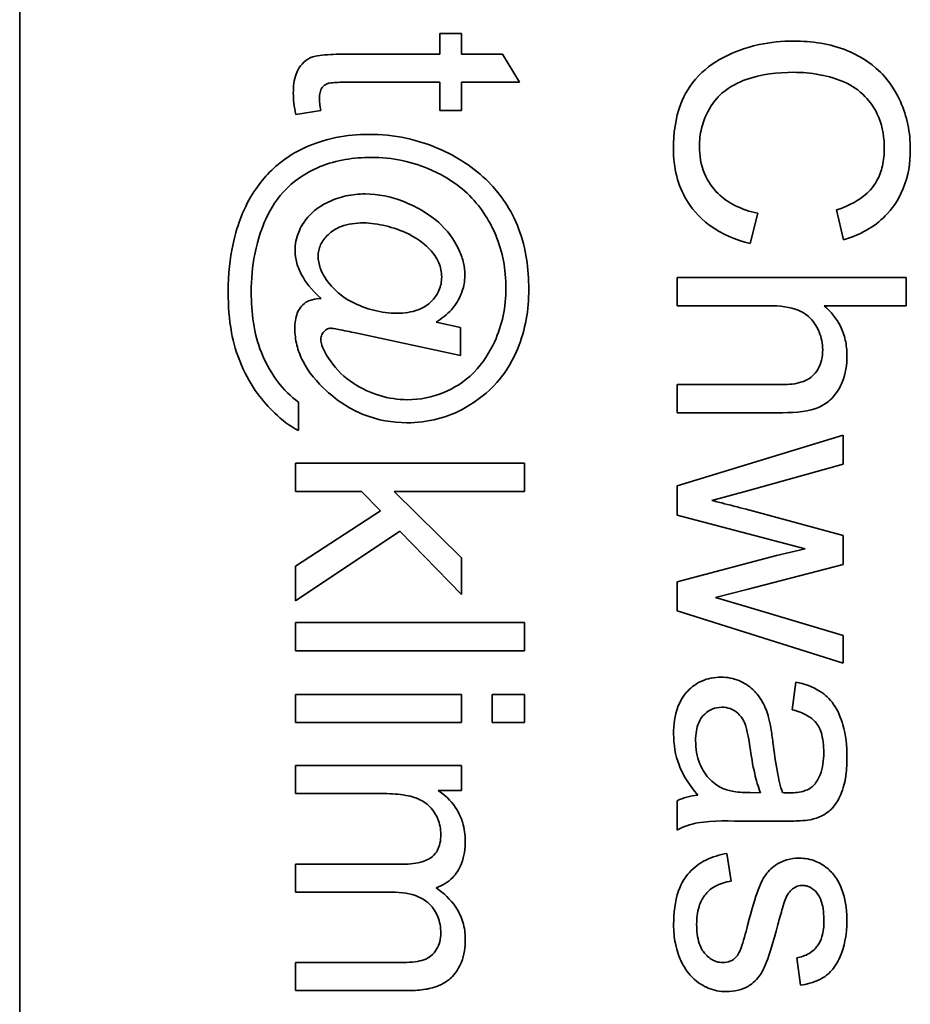
# Model space of a CAD drawing. Units: millimetres. Extents: x -181 to 3049, y -297 to 2228.
# Drawn here: x 1238 to 1244, y 74 to 80 of the extents above; entities that cross this region are included whole.
import ezdxf

# ---------------------------------------------------------------- set-up
doc = ezdxf.new("R2010")
doc.units = ezdxf.units.MM
doc.layers.add('Widoczne (ISO)', color=1, linetype='Continuous', lineweight=35)

msp = doc.modelspace()

# ---------------------------------------------------------------- linework, layer by layer
at = {"layer": 'Widoczne (ISO)'}
for p, q in [((1238.1761, 58.487), (1238.1761, 123.487)), ((1241.0703, 79.9051), (1240.9274, 79.9051)), ((1240.9274, 79.9051), (1240.9274, 79.769)), ((1241.0703, 79.769), (1241.0703, 79.9051)), ((1240.9274, 79.769), (1240.3009, 79.769)), ((1241.339, 79.769), (1241.0703, 79.769)), ((1241.4499, 79.585), (1241.339, 79.769)), ((1240.2906, 79.585), (1240.9274, 79.585)), ((1240.9274, 79.585), (1240.9274, 79.4009)), ((1241.0703, 79.4009), (1241.0703, 79.585)), ((1241.0703, 79.585), (1241.4499, 79.585)), ((1239.9842, 79.3746), (1240.1477, 79.4009)), ((1240.9274, 79.4009), (1241.0703, 79.4009)), ((1242.9598, 78.5289), (1243.0101, 78.7278)), ((1243.5257, 78.7495), (1243.5726, 78.554)), ((1243.983, 78.3071), (1242.483, 78.3071)), ((1242.483, 78.3071), (1242.483, 78.123)), ((1243.983, 78.123), (1243.983, 78.3071)), ((1242.483, 78.123), (1243.0775, 78.123)), ((1243.4445, 78.123), (1243.983, 78.123)), ((1241.0623, 77.9798), (1240.9034, 78.0152)), ((1240.3752, 77.9443), (1241.0623, 77.7969)), ((1241.0623, 77.7969), (1241.0623, 77.9798)), ((1243.1713, 77.6062), (1242.483, 77.6062)), ((1242.483, 77.6062), (1242.483, 77.4222)), ((1240.0025, 77.3064), (1240.0025, 77.4916)), ((1242.483, 77.4222), (1243.1713, 77.4222)), ((1243.5703, 77.2747), (1242.483, 76.9443)), ((1243.5703, 77.0849), (1243.5703, 77.2747)), ((1241.483, 77.0914), (1239.983, 77.0914)), ((1239.983, 77.0914), (1239.983, 76.9074)), ((1241.483, 76.9074), (1241.483, 77.0914)), ((1242.9426, 76.9111), (1243.5703, 77.0849)), ((1239.983, 76.9074), (1240.414, 76.9074)), ((1240.414, 76.9074), (1240.5387, 76.7793)), ((1241.0703, 76.4718), (1240.6278, 76.9074)), ((1240.6278, 76.9074), (1241.483, 76.9074)), ((1242.483, 76.9443), (1242.483, 76.7522)), ((1242.7094, 76.8482), (1242.9426, 76.9111)), ((1240.5387, 76.7793), (1239.983, 76.4181)), ((1243.5703, 76.6184), (1242.9335, 76.7911)), ((1242.483, 76.7522), (1243.3199, 76.5304)), ((1239.983, 76.1905), (1240.6667, 76.6479)), ((1240.6667, 76.6479), (1241.0703, 76.2328)), ((1243.5703, 76.4286), (1243.5703, 76.6184)), ((1243.3199, 76.5304), (1243.1336, 76.4881)), ((1241.0703, 76.2328), (1241.0703, 76.4718)), ((1243.1336, 76.4881), (1242.483, 76.3155)), ((1239.983, 76.4181), (1239.983, 76.1905)), ((1242.9392, 76.2663), (1243.5703, 76.4286)), ((1242.483, 76.3155), (1242.483, 76.1257)), ((1242.7323, 76.2126), (1242.9392, 76.2663)), ((1242.9415, 76.1508), (1242.7323, 76.2126)), ((1242.483, 76.1257), (1243.5703, 75.7838)), ((1243.5703, 75.9633), (1242.9415, 76.1508)), ((1239.983, 76.0488), (1239.983, 75.8647)), ((1241.483, 76.0488), (1239.983, 76.0488)), ((1241.483, 75.8647), (1241.483, 76.0488)), ((1243.5703, 75.7838), (1243.5703, 75.9633)), ((1239.983, 75.8647), (1241.483, 75.8647)), ((1243.2593, 75.6592), (1243.2353, 75.4786)), ((1239.983, 75.5777), (1239.983, 75.3937)), ((1241.0703, 75.5777), (1239.983, 75.5777)), ((1241.0703, 75.3937), (1241.0703, 75.5777)), ((1241.2715, 75.5777), (1241.2715, 75.3937)), ((1241.483, 75.5777), (1241.2715, 75.5777)), ((1241.483, 75.3937), (1241.483, 75.5777)), ((1239.983, 75.3937), (1241.0703, 75.3937)), ((1241.2715, 75.3937), (1241.483, 75.3937)), ((1241.0703, 75.1136), (1239.983, 75.1136)), ((1239.983, 75.1136), (1239.983, 74.9295)), ((1241.0703, 74.9489), (1241.0703, 75.1136)), ((1239.983, 74.9295), (1240.5467, 74.9295)), ((1240.9171, 74.9489), (1241.0703, 74.9489)), ((1243.0284, 74.9344), (1242.9609, 74.9355)), ((1242.483, 74.8829), (1242.483, 74.6908)), ((1242.938, 74.7492), (1243.1839, 74.7492)), ((1242.8363, 74.3559), (1242.8077, 74.5376)), ((1240.6884, 74.4676), (1239.983, 74.4676)), ((1239.983, 74.4676), (1239.983, 74.2835)), ((1239.983, 74.2835), (1240.6141, 74.2835)), ((1240.6679, 73.8239), (1239.983, 73.8239)), ((1239.983, 73.8239), (1239.983, 73.6398)), ((1243.265, 73.8551), (1243.289, 73.6745)), ((1239.983, 73.6398), (1240.7284, 73.6398))]:
    msp.add_line(p, q, dxfattribs=at)
for points, knots in [([(1243.2445, 79.8551), (1243.1687, 79.8551), (1243.0935, 79.8477), (1242.9162, 79.8094), (1242.8432, 79.7768), (1242.7408, 79.7279), (1242.677, 79.6841), (1242.5648, 79.567), (1242.5295, 79.5052), (1242.4702, 79.3505), (1242.4579, 79.2487), (1242.4579, 79.1497)], [-0.0825732, -0.0825732, -0.0825732, -0.0825732, -0.07654726, -0.07654726, -0.06815439, -0.06815439, -0.04965235, -0.04965235, -0.02969564, -0.02969564, 0, 0, 0, 0]), ([(1244.0093, 79.1463), (1244.0093, 79.2009), (1244.0042, 79.2551), (1243.9824, 79.3604), (1243.9663, 79.4105), (1243.9006, 79.5569), (1243.8471, 79.6178), (1243.742, 79.7215), (1243.6622, 79.7651), (1243.483, 79.8376), (1243.3639, 79.8551), (1243.2445, 79.8551)], [-0.07915099, -0.07915099, -0.07915099, -0.07915099, -0.07377471, -0.07377471, -0.06856299, -0.06856299, -0.05797639, -0.05797639, -0.03584761, -0.03584761, 0, 0, 0, 0]), ([(1240.3009, 79.769), (1240.2563, 79.769), (1240.2028, 79.7678), (1240.109, 79.7574), (1240.0893, 79.7496), (1240.0581, 79.7347), (1240.0407, 79.7213), (1240.0129, 79.6903), (1239.9975, 79.6701), (1239.9728, 79.6014), (1239.9682, 79.5579), (1239.9682, 79.5141)], [-0.05124426, -0.05124426, -0.05124426, -0.05124426, -0.04475991, -0.04475991, -0.03762551, -0.03762551, -0.02445422, -0.02445422, -0.01314876, -0.01314876, 0, 0, 0, 0]), ([(1242.6282, 79.1668), (1242.6282, 79.2063), (1242.6326, 79.2453), (1242.651, 79.3217), (1242.6647, 79.358), (1242.7105, 79.4465), (1242.7422, 79.4843), (1242.8285, 79.5598), (1242.8865, 79.5859), (1243.0328, 79.6377), (1243.1402, 79.6504), (1243.2456, 79.6504)], [-0.0683127, -0.0683127, -0.0683127, -0.0683127, -0.06212993, -0.06212993, -0.05600364, -0.05600364, -0.04652152, -0.04652152, -0.03160853, -0.03160853, 0, 0, 0, 0]), ([(1243.2456, 79.6504), (1243.3021, 79.6504), (1243.3581, 79.6454), (1243.4403, 79.6299), (1243.5107, 79.6158), (1243.6267, 79.565), (1243.6729, 79.5335), (1243.7435, 79.4606), (1243.7778, 79.4164), (1243.8289, 79.2899), (1243.839, 79.2204), (1243.839, 79.1508)], [-0.1629164, -0.1629164, -0.1629164, -0.1629164, -0.0977781, -0.0977781, -0.0664923, -0.0664923, -0.0409156, -0.0409156, -0.0208804, -0.0208804, 0, 0, 0, 0]), ([(1240.1396, 79.4809), (1240.1396, 79.4931), (1240.1405, 79.5059), (1240.1462, 79.5324), (1240.1507, 79.5405), (1240.1585, 79.553), (1240.1649, 79.5602), (1240.1843, 79.5746), (1240.1949, 79.5775), (1240.2177, 79.5831), (1240.2506, 79.585), (1240.2906, 79.585)], [-0.01690445, -0.01690445, -0.01690445, -0.01690445, -0.01632156, -0.01632156, -0.01560549, -0.01560549, -0.01412201, -0.01412201, -0.01198909, -0.01198909, 0, 0, 0, 0]), ([(1239.9682, 79.5141), (1239.9682, 79.4922), (1239.9697, 79.4701), (1239.975, 79.4237), (1239.9792, 79.3989), (1239.9842, 79.3746)], [-0.01400357, -0.01400357, -0.01400357, -0.01400357, -0.00744261, -0.00744261, 0, 0, 0, 0]), ([(1240.1477, 79.4009), (1240.1453, 79.4156), (1240.1431, 79.4312), (1240.1405, 79.4573), (1240.1396, 79.4696), (1240.1396, 79.4809)], [-0.007892306, -0.007892306, -0.007892306, -0.007892306, -0.003401018, -0.003401018, 0, 0, 0, 0]), ([(1240.4632, 79.2443), (1240.3903, 79.2443), (1240.318, 79.2375), (1240.177, 79.2086), (1240.1097, 79.1872), (1240.0448, 79.1585)], [-0.04316708, -0.04316708, -0.04316708, -0.04316708, -0.02130003, -0.02130003, 0, 0, 0, 0]), ([(1240.9388, 79.1425), (1240.8641, 79.1761), (1240.7868, 79.2017), (1240.6265, 79.236), (1240.5453, 79.2443), (1240.4632, 79.2443)], [-0.04918211, -0.04918211, -0.04918211, -0.04918211, -0.02461654, -0.02461654, 0, 0, 0, 0]), ([(1240.0448, 79.1585), (1239.9514, 79.1164), (1239.8703, 79.0566), (1239.7423, 78.9209), (1239.6771, 78.8341), (1239.593, 78.6189), (1239.5417, 78.457), (1239.5417, 78.2084)], [-0.3241676, -0.3241676, -0.3241676, -0.3241676, -0.1870848, -0.1870848, -0.0745689, -0.0745689, 0, 0, 0, 0]), ([(1241.5105, 78.2302), (1241.5105, 78.3636), (1241.4922, 78.4968), (1241.3942, 78.7598), (1241.3219, 78.8527), (1241.172, 79.0127), (1241.0611, 79.0869), (1240.9388, 79.1425)], [-0.08888019, -0.08888019, -0.08888019, -0.08888019, -0.06578281, -0.06578281, -0.04030838, -0.04030838, 0, 0, 0, 0]), ([(1242.4579, 79.1497), (1242.4579, 79.0891), (1242.4643, 79.0288), (1242.4935, 78.9153), (1242.5147, 78.8634), (1242.5709, 78.7699), (1242.6164, 78.707), (1242.7745, 78.5908), (1242.8655, 78.5531), (1242.9598, 78.5289)], [-0.1249782, -0.1249782, -0.1249782, -0.1249782, -0.0907931, -0.0907931, -0.0588299, -0.0588299, -0.0292079, -0.0292079, 0, 0, 0, 0]), ([(1243.0101, 78.7278), (1242.9587, 78.7389), (1242.9079, 78.7552), (1242.8192, 78.7993), (1242.781, 78.8255), (1242.7147, 78.8917), (1242.6833, 78.9353), (1242.6379, 79.0455), (1242.6282, 79.1056), (1242.6282, 79.1668)], [-0.07222499, -0.07222499, -0.07222499, -0.07222499, -0.05287085, -0.05287085, -0.0357447, -0.0357447, -0.01836626, -0.01836626, 0, 0, 0, 0]), ([(1243.839, 79.1508), (1243.839, 79.1129), (1243.8354, 79.0748), (1243.8191, 79.0042), (1243.8072, 78.9719), (1243.765, 78.8956), (1243.7332, 78.8631), (1243.6512, 78.7982), (1243.5884, 78.7697), (1243.5257, 78.7495)], [-0.04728924, -0.04728924, -0.04728924, -0.04728924, -0.03894819, -0.03894819, -0.03135484, -0.03135484, -0.01976948, -0.01976948, 0, 0, 0, 0]), ([(1243.5726, 78.554), (1243.6251, 78.5694), (1243.6759, 78.5901), (1243.7679, 78.6429), (1243.8085, 78.6737), (1243.8866, 78.7525), (1243.9309, 78.8104), (1243.9961, 78.9707), (1244.0093, 79.0582), (1244.0093, 79.1463)], [-0.09727925, -0.09727925, -0.09727925, -0.09727925, -0.07387922, -0.07387922, -0.05191123, -0.05191123, -0.02642889, -0.02642889, 0, 0, 0, 0]), ([(1239.6926, 78.2119), (1239.6926, 78.2954), (1239.6998, 78.3788), (1239.7369, 78.5673), (1239.7672, 78.6434), (1239.8199, 78.7617), (1239.8657, 78.831), (1240.0041, 78.9683), (1240.0881, 79.0103), (1240.2506, 79.0763), (1240.364, 79.0934), (1240.4781, 79.0934)], [-0.07990148, -0.07990148, -0.07990148, -0.07990148, -0.07410448, -0.07410448, -0.06656918, -0.06656918, -0.05261943, -0.05261943, -0.03423062, -0.03423062, 0, 0, 0, 0]), ([(1240.4781, 79.0934), (1240.5466, 79.0934), (1240.6146, 79.0867), (1240.7479, 79.0587), (1240.8118, 79.0378), (1240.9439, 78.9788), (1241.0359, 78.9287), (1241.2077, 78.7584), (1241.2607, 78.6644), (1241.3399, 78.4744), (1241.3607, 78.3587), (1241.3607, 78.2393)], [-0.1338806, -0.1338806, -0.1338806, -0.1338806, -0.1106879, -0.1106879, -0.0878116, -0.0878116, -0.0617408, -0.0617408, -0.0358159, -0.0358159, 0, 0, 0, 0]), ([(1240.4392, 78.8544), (1240.3966, 78.8544), (1240.3542, 78.8502), (1240.2725, 78.8323), (1240.234, 78.819), (1240.161, 78.7836), (1240.1168, 78.7575), (1240.0355, 78.6754), (1240.0144, 78.6309), (1239.9878, 78.5655), (1239.9796, 78.5255), (1239.9796, 78.484)], [-0.04544473, -0.04544473, -0.04544473, -0.04544473, -0.03709038, -0.03709038, -0.02904869, -0.02904869, -0.0211847, -0.0211847, -0.01246091, -0.01246091, 0, 0, 0, 0]), ([(1241.092, 78.3239), (1241.092, 78.3505), (1241.0888, 78.3768), (1241.0765, 78.4304), (1241.0671, 78.4572), (1241.0358, 78.5265), (1241.0023, 78.5889), (1240.8562, 78.7288), (1240.7589, 78.7782), (1240.6065, 78.8372), (1240.5242, 78.8544), (1240.4392, 78.8544)], [-0.09120931, -0.09120931, -0.09120931, -0.09120931, -0.08028064, -0.08028064, -0.06862209, -0.06862209, -0.04902384, -0.04902384, -0.02551149, -0.02551149, 0, 0, 0, 0]), ([(1240.1305, 78.4463), (1240.1305, 78.4592), (1240.1318, 78.472), (1240.1374, 78.4971), (1240.1415, 78.5092), (1240.1586, 78.5461), (1240.1759, 78.5681), (1240.2192, 78.6094), (1240.2464, 78.6278), (1240.3278, 78.6587), (1240.378, 78.6646), (1240.4266, 78.6646)], [-0.045307, -0.045307, -0.045307, -0.045307, -0.04067198, -0.04067198, -0.03606461, -0.03606461, -0.02608042, -0.02608042, -0.01457766, -0.01457766, 0, 0, 0, 0]), ([(1240.4266, 78.6646), (1240.4758, 78.6646), (1240.5254, 78.657), (1240.6203, 78.6335), (1240.6743, 78.6162), (1240.7968, 78.5545), (1240.8393, 78.5153), (1240.8853, 78.4672), (1240.9065, 78.4391), (1240.9338, 78.374), (1240.94, 78.3427), (1240.94, 78.3102)], [-0.05168299, -0.05168299, -0.05168299, -0.05168299, -0.04255048, -0.04255048, -0.03352622, -0.03352622, -0.02119405, -0.02119405, -0.00975187, -0.00975187, 0, 0, 0, 0]), ([(1239.9796, 78.484), (1239.9796, 78.456), (1239.9836, 78.4286), (1239.9993, 78.3729), (1240.0112, 78.3454), (1240.0467, 78.2824), (1240.0827, 78.2281), (1240.1499, 78.1707)], [-0.06274309, -0.06274309, -0.06274309, -0.06274309, -0.04524202, -0.04524202, -0.02652491, -0.02652491, 0, 0, 0, 0]), ([(1240.6473, 78.0735), (1240.5958, 78.0735), (1240.5451, 78.0801), (1240.4466, 78.1052), (1240.396, 78.1241), (1240.2779, 78.1863), (1240.2356, 78.2298), (1240.1719, 78.3061), (1240.1548, 78.3424), (1240.136, 78.3941), (1240.1305, 78.4199), (1240.1305, 78.4463)], [-0.03252727, -0.03252727, -0.03252727, -0.03252727, -0.02807717, -0.02807717, -0.02373564, -0.02373564, -0.01652087, -0.01652087, -0.00789765, -0.00789765, 0, 0, 0, 0]), ([(1240.94, 78.3102), (1240.94, 78.2949), (1240.9386, 78.2798), (1240.9327, 78.2503), (1240.9283, 78.2363), (1240.9101, 78.1945), (1240.8919, 78.17), (1240.8532, 78.1328), (1240.8274, 78.1119), (1240.7426, 78.0794), (1240.6943, 78.0735), (1240.6473, 78.0735)], [-0.0620972, -0.0620972, -0.0620972, -0.0620972, -0.05334914, -0.05334914, -0.04488311, -0.04488311, -0.02722698, -0.02722698, -0.01409836, -0.01409836, 0, 0, 0, 0]), ([(1240.9034, 78.0152), (1240.9404, 78.0377), (1240.975, 78.0646), (1241.0377, 78.1343), (1241.0551, 78.1692), (1241.0833, 78.2362), (1241.092, 78.2792), (1241.092, 78.3239)], [-0.02902785, -0.02902785, -0.02902785, -0.02902785, -0.02180766, -0.02180766, -0.01341826, -0.01341826, 0, 0, 0, 0]), ([(1241.3607, 78.2393), (1241.3607, 78.1779), (1241.3549, 78.1168), (1241.3301, 77.9986), (1241.3118, 77.9425), (1241.2546, 77.8174), (1241.2102, 77.7465), (1241.0861, 77.6208), (1241.0168, 77.5811), (1240.8781, 77.523), (1240.7979, 77.5076), (1240.7147, 77.5076)], [-0.09309453, -0.09309453, -0.09309453, -0.09309453, -0.07827544, -0.07827544, -0.06397204, -0.06397204, -0.04511236, -0.04511236, -0.02496161, -0.02496161, 0, 0, 0, 0]), ([(1239.5417, 78.2084), (1239.5417, 78.1215), (1239.5478, 78.0328), (1239.5761, 77.8798), (1239.5952, 77.8108), (1239.6919, 77.5877), (1239.7713, 77.4919), (1239.8924, 77.3758), (1239.945, 77.3345), (1240.0025, 77.3064)], [-0.08823005, -0.08823005, -0.08823005, -0.08823005, -0.06707449, -0.06707449, -0.05040412, -0.05040412, -0.01918352, -0.01918352, 0, 0, 0, 0]), ([(1240.0025, 77.4916), (1239.9503, 77.5281), (1239.9057, 77.5737), (1239.8344, 77.6685), (1239.7911, 77.7363), (1239.7094, 77.9408), (1239.6926, 78.0787), (1239.6926, 78.2119)], [-0.09610972, -0.09610972, -0.09610972, -0.09610972, -0.06596309, -0.06596309, -0.03994417, -0.03994417, 0, 0, 0, 0]), ([(1241.0966, 77.4562), (1241.1739, 77.4999), (1241.243, 77.5543), (1241.3372, 77.6611), (1241.3924, 77.7325), (1241.4889, 77.9659), (1241.5105, 78.0966), (1241.5105, 78.2302)], [-0.1348557, -0.1348557, -0.1348557, -0.1348557, -0.0757503, -0.0757503, -0.0400569, -0.0400569, 0, 0, 0, 0]), ([(1240.0619, 78.1513), (1240.0467, 78.1434), (1240.0334, 78.1331), (1240.013, 78.1099), (1240.0025, 78.0949), (1239.9826, 78.044), (1239.9784, 78.0087), (1239.9784, 77.9729)], [-0.02758482, -0.02758482, -0.02758482, -0.02758482, -0.01822238, -0.01822238, -0.01073574, -0.01073574, 0, 0, 0, 0]), ([(1240.1499, 78.1707), (1240.1313, 78.169), (1240.11, 78.1663), (1240.0811, 78.1593), (1240.0704, 78.1559), (1240.0619, 78.1513)], [-0.007842926, -0.007842926, -0.007842926, -0.007842926, -0.002889158, -0.002889158, 0, 0, 0, 0]), ([(1243.0775, 78.123), (1243.1559, 78.123), (1243.2243, 78.1144), (1243.2975, 78.0842), (1243.3252, 78.0693), (1243.3835, 78.0113), (1243.402, 77.9755), (1243.4278, 77.9138), (1243.4354, 77.8751), (1243.4354, 77.8349)], [-0.04293728, -0.04293728, -0.04293728, -0.04293728, -0.02692909, -0.02692909, -0.02006559, -0.02006559, -0.01206214, -0.01206214, 0, 0, 0, 0]), ([(1243.5943, 77.7972), (1243.5943, 77.8311), (1243.5909, 77.8649), (1243.5763, 77.9297), (1243.5656, 77.9601), (1243.525, 78.0409), (1243.4884, 78.0851), (1243.4445, 78.123)], [-0.03732018, -0.03732018, -0.03732018, -0.03732018, -0.02713285, -0.02713285, -0.01739224, -0.01739224, 0, 0, 0, 0]), ([(1239.9784, 77.9729), (1239.9784, 77.9364), (1239.9827, 77.9003), (1240.0002, 77.8286), (1240.0133, 77.794), (1240.068, 77.6865), (1240.1234, 77.6217), (1240.1854, 77.5659)], [-0.04713208, -0.04713208, -0.04713208, -0.04713208, -0.03616629, -0.03616629, -0.02501612, -0.02501612, 0, 0, 0, 0]), ([(1240.1488, 77.9032), (1240.1488, 77.9085), (1240.1493, 77.9138), (1240.1513, 77.9239), (1240.1528, 77.9288), (1240.1596, 77.9441), (1240.1664, 77.952), (1240.1778, 77.9628), (1240.1845, 77.9674), (1240.1997, 77.9737), (1240.2079, 77.9752), (1240.2162, 77.9752)], [-0.009250417, -0.009250417, -0.009250417, -0.009250417, -0.008222322, -0.008222322, -0.007235992, -0.007235992, -0.004960317, -0.004960317, -0.002516731, -0.002516731, 0, 0, 0, 0]), ([(1240.2162, 77.9752), (1240.2223, 77.9752), (1240.241, 77.972), (1240.2975, 77.961), (1240.3425, 77.9514), (1240.3752, 77.9443)], [-0.01689243, -0.01689243, -0.01689243, -0.01689243, -0.01002427, -0.01002427, 0, 0, 0, 0]), ([(1240.2117, 77.7614), (1240.1881, 77.7944), (1240.1665, 77.8303), (1240.1517, 77.8763), (1240.1488, 77.8899), (1240.1488, 77.9032)], [-0.01450164, -0.01450164, -0.01450164, -0.01450164, -0.00399315, -0.00399315, 0, 0, 0, 0]), ([(1243.4354, 77.8349), (1243.4354, 77.812), (1243.4333, 77.7889), (1243.4234, 77.7465), (1243.4163, 77.7273), (1243.3929, 77.6861), (1243.3778, 77.6707), (1243.3476, 77.6443), (1243.3244, 77.6324), (1243.2593, 77.6105), (1243.2138, 77.6062), (1243.1713, 77.6062)], [-0.031566, -0.031566, -0.031566, -0.031566, -0.02796526, -0.02796526, -0.02473915, -0.02473915, -0.02053292, -0.02053292, -0.01275284, -0.01275284, 0, 0, 0, 0]), ([(1243.1713, 77.4222), (1243.266, 77.4222), (1243.3483, 77.4322), (1243.4408, 77.471), (1243.4699, 77.4907), (1243.5291, 77.5509), (1243.5501, 77.5908), (1243.5855, 77.678), (1243.5943, 77.7374), (1243.5943, 77.7972)], [-0.04946299, -0.04946299, -0.04946299, -0.04946299, -0.03578125, -0.03578125, -0.02822505, -0.02822505, -0.01791699, -0.01791699, 0, 0, 0, 0]), ([(1240.7147, 77.5076), (1240.6533, 77.5076), (1240.5932, 77.5166), (1240.4752, 77.5524), (1240.4158, 77.5797), (1240.3036, 77.6531), (1240.2526, 77.7021), (1240.2117, 77.7614)], [-0.05869997, -0.05869997, -0.05869997, -0.05869997, -0.04021559, -0.04021559, -0.02161198, -0.02161198, 0, 0, 0, 0]), ([(1240.1854, 77.5659), (1240.2584, 77.4994), (1240.3402, 77.4455), (1240.522, 77.3733), (1240.6157, 77.3567), (1240.7124, 77.3567)], [-0.05865686, -0.05865686, -0.05865686, -0.05865686, -0.02901901, -0.02901901, 0, 0, 0, 0]), ([(1240.7124, 77.3567), (1240.7801, 77.3567), (1240.847, 77.3646), (1240.9771, 77.3983), (1241.0385, 77.4233), (1241.0966, 77.4562)], [-0.04033913, -0.04033913, -0.04033913, -0.04033913, -0.02002913, -0.02002913, 0, 0, 0, 0]), ([(1242.9335, 76.7911), (1242.887, 76.8029), (1242.8215, 76.8195), (1242.7654, 76.8339), (1242.7182, 76.8459), (1242.7094, 76.8482)], [-0.01783913, -0.01783913, -0.01783913, -0.01783913, -0.00273411, -0.00273411, 0, 0, 0, 0]), ([(1242.77, 75.6912), (1242.7477, 75.6912), (1242.7255, 75.6893), (1242.683, 75.6809), (1242.663, 75.6747), (1242.6085, 75.6506), (1242.5779, 75.6283), (1242.5332, 75.5813), (1242.5072, 75.5494), (1242.4663, 75.4413), (1242.459, 75.3794), (1242.459, 75.3197)], [-0.08652933, -0.08652933, -0.08652933, -0.08652933, -0.07240438, -0.07240438, -0.05904127, -0.05904127, -0.03463088, -0.03463088, -0.0179382, -0.0179382, 0, 0, 0, 0]), ([(1243.081, 75.4271), (1243.0717, 75.4624), (1243.0587, 75.4963), (1243.0174, 75.5709), (1242.993, 75.5962), (1242.9527, 75.6331), (1242.9214, 75.6543), (1242.8494, 75.6843), (1242.8103, 75.6912), (1242.77, 75.6912)], [-0.03578706, -0.03578706, -0.03578706, -0.03578706, -0.03048975, -0.03048975, -0.02339172, -0.02339172, -0.01209324, -0.01209324, 0, 0, 0, 0]), ([(1243.5943, 75.1699), (1243.5943, 75.2406), (1243.5869, 75.3125), (1243.5551, 75.4233), (1243.5363, 75.4709), (1243.4808, 75.551), (1243.4513, 75.5775), (1243.3705, 75.6288), (1243.3149, 75.6476), (1243.2593, 75.6592)], [-0.06259246, -0.06259246, -0.06259246, -0.06259246, -0.04177957, -0.04177957, -0.02867644, -0.02867644, -0.01704471, -0.01704471, 0, 0, 0, 0]), ([(1242.6031, 75.2762), (1242.6031, 75.2975), (1242.6045, 75.3192), (1242.6114, 75.3583), (1242.6163, 75.3763), (1242.631, 75.4107), (1242.6426, 75.4306), (1242.677, 75.4638), (1242.6933, 75.4749), (1242.7318, 75.4909), (1242.7529, 75.4946), (1242.7746, 75.4946)], [-0.03837437, -0.03837437, -0.03837437, -0.03837437, -0.0289785, -0.0289785, -0.02084413, -0.02084413, -0.01250538, -0.01250538, -0.00650351, -0.00650351, 0, 0, 0, 0]), ([(1242.7746, 75.4946), (1242.7933, 75.4946), (1242.8116, 75.4916), (1242.8477, 75.4786), (1242.8652, 75.4683), (1242.8964, 75.4406), (1242.9092, 75.4231), (1242.9278, 75.3848), (1242.9431, 75.3458), (1242.9586, 75.2351)], [-0.1318599, -0.1318599, -0.1318599, -0.1318599, -0.1013225, -0.1013225, -0.0692861, -0.0692861, -0.0335457, -0.0335457, 0, 0, 0, 0]), ([(1243.2353, 75.4786), (1243.2697, 75.4697), (1243.3051, 75.4573), (1243.3559, 75.4277), (1243.3745, 75.4135), (1243.4001, 75.3834), (1243.4138, 75.3637), (1243.4377, 75.2904), (1243.4422, 75.2434), (1243.4422, 75.1962)], [-0.06790998, -0.06790998, -0.06790998, -0.06790998, -0.04241937, -0.04241937, -0.02581325, -0.02581325, -0.01416509, -0.01416509, 0, 0, 0, 0]), ([(1243.1095, 75.2636), (1243.1056, 75.2948), (1243.101, 75.3284), (1243.0918, 75.381), (1243.0868, 75.4059), (1243.081, 75.4271)], [-0.01610645, -0.01610645, -0.01610645, -0.01610645, -0.00661295, -0.00661295, 0, 0, 0, 0]), ([(1242.459, 75.3197), (1242.459, 75.25), (1242.4699, 75.1819), (1242.508, 75.0806), (1242.538, 75.0128), (1242.6168, 74.9195)], [-0.1026974, -0.1026974, -0.1026974, -0.1026974, -0.0366339, -0.0366339, 0, 0, 0, 0]), ([(1242.7768, 74.9652), (1242.7441, 74.9809), (1242.7155, 75.002), (1242.6587, 75.0641), (1242.6408, 75.1015), (1242.6115, 75.1724), (1242.6031, 75.2238), (1242.6031, 75.2762)], [-0.02848111, -0.02848111, -0.02848111, -0.02848111, -0.02298896, -0.02298896, -0.01573618, -0.01573618, 0, 0, 0, 0]), ([(1242.9586, 75.2351), (1242.9668, 75.1776), (1242.9772, 75.1164), (1242.9999, 75.0189), (1243.0124, 74.9735), (1243.0284, 74.9344)], [-0.03016855, -0.03016855, -0.03016855, -0.03016855, -0.01267045, -0.01267045, 0, 0, 0, 0]), ([(1243.1724, 74.9355), (1243.1579, 74.9772), (1243.1467, 75.027), (1243.1265, 75.1325), (1243.117, 75.2007), (1243.1095, 75.2636)], [-0.03215365, -0.03215365, -0.03215365, -0.03215365, -0.0190186, -0.0190186, 0, 0, 0, 0]), ([(1243.3542, 74.7583), (1243.3822, 74.7642), (1243.4095, 74.7732), (1243.4706, 74.8046), (1243.4908, 74.8252), (1243.5258, 74.8637), (1243.5449, 74.9005), (1243.5721, 74.97), (1243.5943, 75.037), (1243.5943, 75.1699)], [-0.1082286, -0.1082286, -0.1082286, -0.1082286, -0.097837, -0.097837, -0.0832807, -0.0832807, -0.0398714, -0.0398714, 0, 0, 0, 0]), ([(1243.4422, 75.1962), (1243.4422, 75.1481), (1243.4366, 75.0971), (1243.4095, 75.0283), (1243.3966, 75.0061), (1243.3794, 74.987)], [-0.02219324, -0.02219324, -0.02219324, -0.02219324, -0.0077339, -0.0077339, 0, 0, 0, 0]), ([(1242.9609, 74.9355), (1242.926, 74.9355), (1242.8888, 74.9374), (1242.8283, 74.9471), (1242.8007, 74.9539), (1242.7768, 74.9652)], [-0.01844987, -0.01844987, -0.01844987, -0.01844987, -0.00792876, -0.00792876, 0, 0, 0, 0]), ([(1243.3794, 74.987), (1243.3715, 74.9779), (1243.3624, 74.9703), (1243.3412, 74.957), (1243.3292, 74.9516), (1243.2865, 74.9375), (1243.2523, 74.9344), (1243.2204, 74.9344)], [-0.01704314, -0.01704314, -0.01704314, -0.01704314, -0.01346455, -0.01346455, -0.0095512, -0.0095512, 0, 0, 0, 0]), ([(1240.5467, 74.9295), (1240.5926, 74.9295), (1240.642, 74.9274), (1240.7368, 74.9135), (1240.7669, 74.9031), (1240.8145, 74.8822), (1240.8394, 74.8661), (1240.8882, 74.8177), (1240.9043, 74.7872), (1240.9277, 74.7312), (1240.9342, 74.6966), (1240.9342, 74.6608)], [-0.03207886, -0.03207886, -0.03207886, -0.03207886, -0.02817128, -0.02817128, -0.02394486, -0.02394486, -0.01818895, -0.01818895, -0.01075198, -0.01075198, 0, 0, 0, 0]), ([(1241.0943, 74.6197), (1241.0943, 74.6601), (1241.0892, 74.7002), (1241.0711, 74.7603), (1241.0576, 74.798), (1240.9981, 74.8847), (1240.9612, 74.9205), (1240.9171, 74.9489)], [-0.06019789, -0.06019789, -0.06019789, -0.06019789, -0.03153946, -0.03153946, -0.01574069, -0.01574069, 0, 0, 0, 0]), ([(1242.6168, 74.9195), (1242.5926, 74.917), (1242.5685, 74.9128), (1242.5237, 74.9005), (1242.5028, 74.8928), (1242.483, 74.8829)], [-0.01394209, -0.01394209, -0.01394209, -0.01394209, -0.00664884, -0.00664884, 0, 0, 0, 0]), ([(1243.2204, 74.9344), (1243.2158, 74.9344), (1243.2076, 74.9345), (1243.1936, 74.9349), (1243.182, 74.9352), (1243.1724, 74.9355)], [-0.004156718, -0.004156718, -0.004156718, -0.004156718, -0.002878805, -0.002878805, 0, 0, 0, 0]), ([(1242.483, 74.6908), (1242.5242, 74.7133), (1242.5678, 74.729), (1242.7204, 74.7559), (1242.8299, 74.7492), (1242.938, 74.7492)], [-0.04649923, -0.04649923, -0.04649923, -0.04649923, -0.03243457, -0.03243457, 0, 0, 0, 0]), ([(1243.1839, 74.7492), (1243.217, 74.7492), (1243.2544, 74.7497), (1243.3105, 74.7527), (1243.3353, 74.7547), (1243.3542, 74.7583)], [-0.01414518, -0.01414518, -0.01414518, -0.01414518, -0.00576954, -0.00576954, 0, 0, 0, 0]), ([(1240.9342, 74.6608), (1240.9342, 74.642), (1240.9327, 74.6229), (1240.9254, 74.5885), (1240.9201, 74.5729), (1240.904, 74.5426), (1240.8929, 74.5289), (1240.8664, 74.5069), (1240.847, 74.4947), (1240.7775, 74.4716), (1240.7311, 74.4676), (1240.6884, 74.4676)], [-0.05120276, -0.05120276, -0.05120276, -0.05120276, -0.04082982, -0.04082982, -0.03180768, -0.03180768, -0.0219288, -0.0219288, -0.01278624, -0.01278624, 0, 0, 0, 0]), ([(1240.9034, 74.3121), (1240.9242, 74.3195), (1240.9441, 74.3289), (1240.9808, 74.3522), (1240.9972, 74.3655), (1241.0328, 74.4026), (1241.0542, 74.4316), (1241.0879, 74.5188), (1241.0943, 74.5698), (1241.0943, 74.6197)], [-0.04690968, -0.04690968, -0.04690968, -0.04690968, -0.0372989, -0.0372989, -0.02802384, -0.02802384, -0.01495587, -0.01495587, 0, 0, 0, 0]), ([(1242.8077, 74.5376), (1242.7605, 74.5292), (1242.7139, 74.5155), (1242.6298, 74.4739), (1242.5932, 74.4474), (1242.5371, 74.3856), (1242.5112, 74.348), (1242.4669, 74.2232), (1242.459, 74.1456), (1242.459, 74.0723)], [-0.08375952, -0.08375952, -0.08375952, -0.08375952, -0.06120212, -0.06120212, -0.03963974, -0.03963974, -0.02199572, -0.02199572, 0, 0, 0, 0]), ([(1243.281, 74.5068), (1243.2536, 74.5068), (1243.2267, 74.5031), (1243.1675, 74.4853), (1243.1427, 74.4711), (1243.0979, 74.441), (1243.074, 74.4162), (1243.0327, 74.3538), (1243.0008, 74.2911), (1242.9438, 74.0666)], [-0.1896975, -0.1896975, -0.1896975, -0.1896975, -0.1634666, -0.1634666, -0.1305477, -0.1305477, -0.0694836, -0.0694836, 0, 0, 0, 0]), ([(1243.5188, 74.3833), (1243.5027, 74.4057), (1243.4839, 74.4257), (1243.4429, 74.4586), (1243.4189, 74.4738), (1243.3562, 74.5), (1243.3192, 74.5068), (1243.281, 74.5068)], [-0.03030333, -0.03030333, -0.03030333, -0.03030333, -0.02038896, -0.02038896, -0.01146085, -0.01146085, 0, 0, 0, 0]), ([(1243.5943, 74.1055), (1243.5943, 74.184), (1243.5809, 74.2447), (1243.5523, 74.3258), (1243.538, 74.3573), (1243.5188, 74.3833)], [-0.02585515, -0.02585515, -0.02585515, -0.02585515, -0.00969993, -0.00969993, 0, 0, 0, 0]), ([(1241.0943, 73.976), (1241.0943, 74.0138), (1241.0895, 74.0511), (1241.0685, 74.1227), (1241.0529, 74.1557), (1240.9988, 74.2368), (1240.9536, 74.2781), (1240.9034, 74.3121)], [-0.04059533, -0.04059533, -0.04059533, -0.04059533, -0.02925116, -0.02925116, -0.0182111, -0.0182111, 0, 0, 0, 0]), ([(1242.6099, 74.0735), (1242.6099, 74.1126), (1242.6141, 74.1528), (1242.6342, 74.2174), (1242.6465, 74.2428), (1242.6778, 74.2832), (1242.6984, 74.3042), (1242.7622, 74.3404), (1242.7989, 74.3508), (1242.8363, 74.3559)], [-0.05390255, -0.05390255, -0.05390255, -0.05390255, -0.03542055, -0.03542055, -0.02199773, -0.02199773, -0.0113176, -0.0113176, 0, 0, 0, 0]), ([(1243.2387, 74.3056), (1243.2479, 74.3129), (1243.258, 74.3188), (1243.2799, 74.3266), (1243.2912, 74.3284), (1243.3028, 74.3284)], [-0.006993595, -0.006993595, -0.006993595, -0.006993595, -0.003469824, -0.003469824, 0, 0, 0, 0]), ([(1243.3028, 74.3284), (1243.3115, 74.3284), (1243.3201, 74.3274), (1243.3371, 74.3233), (1243.3452, 74.3202), (1243.3701, 74.3072), (1243.3846, 74.2941), (1243.406, 74.2684), (1243.4185, 74.251), (1243.4396, 74.1814), (1243.4434, 74.137), (1243.4434, 74.0929)], [-0.0543707, -0.0543707, -0.0543707, -0.0543707, -0.04730017, -0.04730017, -0.04024115, -0.04024115, -0.02463176, -0.02463176, -0.01322642, -0.01322642, 0, 0, 0, 0]), ([(1240.6141, 74.2835), (1240.6756, 74.2835), (1240.7361, 74.276), (1240.8272, 74.2377), (1240.8494, 74.2171), (1240.8838, 74.182), (1240.9017, 74.1554), (1240.9283, 74.0909), (1240.9342, 74.0544), (1240.9342, 74.0171)], [-0.03221074, -0.03221074, -0.03221074, -0.03221074, -0.02591348, -0.02591348, -0.02093871, -0.02093871, -0.01116604, -0.01116604, 0, 0, 0, 0]), ([(1243.1896, 74.2347), (1243.1954, 74.2494), (1243.2026, 74.264), (1243.2191, 74.2878), (1243.2281, 74.2978), (1243.2387, 74.3056)], [-0.008707503, -0.008707503, -0.008707503, -0.008707503, -0.003966677, -0.003966677, 0, 0, 0, 0]), ([(1243.1416, 74.0723), (1243.1508, 74.1053), (1243.1626, 74.1471), (1243.1777, 74.1983), (1243.1851, 74.2229), (1243.1896, 74.2347)], [-0.01077527, -0.01077527, -0.01077527, -0.01077527, -0.00377927, -0.00377927, 0, 0, 0, 0]), ([(1242.459, 74.0723), (1242.459, 74.0304), (1242.4626, 73.9885), (1242.481, 73.8965), (1242.4957, 73.8598), (1242.5246, 73.7962), (1242.5485, 73.7592), (1242.6177, 73.6895), (1242.6574, 73.6686), (1242.7226, 73.6412), (1242.7615, 73.6333), (1242.802, 73.6333)], [-0.03643318, -0.03643318, -0.03643318, -0.03643318, -0.03294922, -0.03294922, -0.02864058, -0.02864058, -0.02122951, -0.02122951, -0.01214946, -0.01214946, 0, 0, 0, 0]), ([(1242.7837, 73.8231), (1242.7727, 73.8231), (1242.7618, 73.8242), (1242.7405, 73.8291), (1242.7303, 73.8327), (1242.6993, 73.8478), (1242.6811, 73.863), (1242.6552, 73.8923), (1242.6394, 73.9126), (1242.6141, 73.9877), (1242.6099, 74.0321), (1242.6099, 74.0735)], [-0.05680803, -0.05680803, -0.05680803, -0.05680803, -0.04880107, -0.04880107, -0.04088939, -0.04088939, -0.02374443, -0.02374443, -0.01241888, -0.01241888, 0, 0, 0, 0]), ([(1242.802, 73.6333), (1242.8288, 73.6333), (1242.8558, 73.6359), (1242.9053, 73.6482), (1242.9278, 73.6571), (1242.9637, 73.6788), (1242.9938, 73.699), (1243.0484, 73.7731), (1243.0782, 73.8315), (1243.1416, 74.0723)], [-0.3895857, -0.3895857, -0.3895857, -0.3895857, -0.2668652, -0.2668652, -0.1557379, -0.1557379, -0.0747121, -0.0747121, 0, 0, 0, 0]), ([(1242.9438, 74.0666), (1242.9311, 74.0159), (1242.9157, 73.9591), (1242.8954, 73.9045), (1242.8888, 73.8886), (1242.882, 73.878)], [-0.01442949, -0.01442949, -0.01442949, -0.01442949, -0.00379745, -0.00379745, 0, 0, 0, 0]), ([(1243.4434, 74.0929), (1243.4434, 74.06), (1243.4401, 74.0259), (1243.424, 73.9716), (1243.4141, 73.9501), (1243.3897, 73.9172), (1243.3729, 73.8985), (1243.3214, 73.868), (1243.2937, 73.8594), (1243.265, 73.8551)], [-0.04833, -0.04833, -0.04833, -0.04833, -0.03065076, -0.03065076, -0.01795645, -0.01795645, -0.00870258, -0.00870258, 0, 0, 0, 0]), ([(1243.289, 73.6745), (1243.3312, 73.6813), (1243.3742, 73.6927), (1243.4518, 73.7303), (1243.4754, 73.7514), (1243.5198, 73.8), (1243.5407, 73.8387), (1243.5726, 73.9204), (1243.5943, 73.9925), (1243.5943, 74.1055)], [-0.1004853, -0.1004853, -0.1004853, -0.1004853, -0.083283, -0.083283, -0.0658456, -0.0658456, -0.0339042, -0.0339042, 0, 0, 0, 0]), ([(1240.9342, 74.0171), (1240.9342, 73.9978), (1240.9321, 73.9786), (1240.9227, 73.9424), (1240.9158, 73.9258), (1240.898, 73.8966), (1240.8852, 73.8793), (1240.8449, 73.848), (1240.824, 73.8409), (1240.7755, 73.8277), (1240.7252, 73.8239), (1240.6679, 73.8239)], [-0.04235445, -0.04235445, -0.04235445, -0.04235445, -0.03558409, -0.03558409, -0.02921638, -0.02921638, -0.02357582, -0.02357582, -0.01721025, -0.01721025, 0, 0, 0, 0]), ([(1240.7284, 73.6398), (1240.7638, 73.6398), (1240.7998, 73.6422), (1240.8646, 73.6534), (1240.8943, 73.6614), (1240.9662, 73.6922), (1240.9933, 73.7155), (1241.036, 73.7596), (1241.0553, 73.7906), (1241.0875, 73.8728), (1241.0943, 73.9248), (1241.0943, 73.976)], [-0.04374466, -0.04374466, -0.04374466, -0.04374466, -0.03836997, -0.03836997, -0.03374804, -0.03374804, -0.02648371, -0.02648371, -0.01534397, -0.01534397, 0, 0, 0, 0]), ([(1242.882, 73.878), (1242.8751, 73.8675), (1242.867, 73.8579), (1242.8487, 73.8421), (1242.839, 73.836), (1242.814, 73.8256), (1242.7991, 73.8231), (1242.7837, 73.8231)], [-0.01185469, -0.01185469, -0.01185469, -0.01185469, -0.00808994, -0.00808994, -0.0046076, -0.0046076, 0, 0, 0, 0])]:
    msp.add_open_spline(points, degree=3, knots=knots, dxfattribs=at)

doc.saveas('drawing.dxf')
